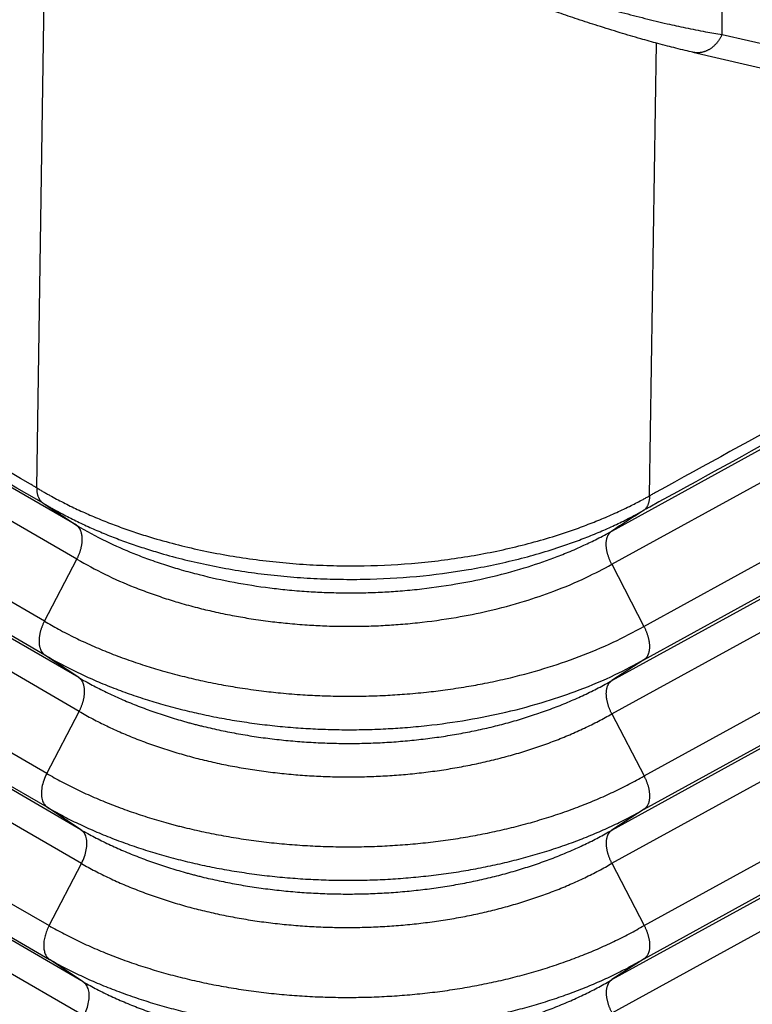
# Model space of a CAD drawing. Units: millimetres. Extents: x -889 to -592, y -624 to -414.
# Drawn here: x -862 to -859, y -600 to -596 of the extents above; entities that cross this region are included whole.
import ezdxf

# ---------------------------------------------------------------- set-up
doc = ezdxf.new("R2010")
doc.units = ezdxf.units.MM

msp = doc.modelspace()

# ---------------------------------------------------------------- linework, layer by layer
at = {"color": 2, "linetype": 'Continuous'}
for p, q in [((-861.9981, -598.1907), (-874.2625, -591.0924)), ((-861.9957, -598.3523), (-874.26, -591.254)), ((-862.1507, -598.6491), (-874.415, -591.5508)), ((-862.1482, -598.8108), (-874.4126, -591.7125)), ((-861.987, -598.9182), (-874.2514, -591.8199)), ((-861.9846, -599.0798), (-874.2489, -591.9815)), ((-862.1396, -599.3766), (-874.4039, -592.2783)), ((-862.1371, -599.5383), (-874.4015, -592.44)), ((-861.9759, -599.6457), (-874.2403, -592.5474)), ((-861.9735, -599.8073), (-874.2378, -592.7091)), ((-874.3928, -593.0058), (-862.1285, -600.1041)), ((-874.3903, -593.1675), (-862.126, -600.2658)), ((-861.9648, -600.3732), (-874.2291, -593.2749)), ((-861.9623, -600.5348), (-874.2267, -593.4366)), ((-858.9103, -595.8451), (-858.9103, -593.9121)), ((-862.1877, -598.0116), (-862.1443, -595.1672)), ((-858.9103, -595.8451), (-855.3223, -596.6659)), ((-859.2573, -598.0498), (-859.2242, -595.8862)), ((-859.0498, -595.93), (-855.4618, -596.7508)), ((-859.438, -598.2184), (-856.7545, -596.7445)), ((-859.4379, -598.3771), (-856.7621, -596.9075)), ((-859.2839, -598.6742), (-856.4468, -597.116)), ((-859.2838, -598.833), (-856.4544, -597.279)), ((-859.4376, -598.9329), (-856.7887, -597.478)), ((-859.4375, -599.0917), (-856.7963, -597.641)), ((-859.2835, -599.3888), (-856.481, -597.8496)), ((-859.2834, -599.5476), (-856.4886, -598.0126)), ((-862.1567, -598.085), (-861.9981, -598.1907)), ((-859.4371, -599.6474), (-856.8229, -598.2116)), ((-862.1507, -598.6491), (-861.9957, -598.3523)), ((-859.4379, -598.3771), (-859.2839, -598.6742)), ((-859.437, -599.8062), (-856.8305, -598.3746)), ((-859.283, -600.1033), (-856.5152, -598.5831)), ((-859.2829, -600.2621), (-856.5228, -598.7461)), ((-861.987, -598.9182), (-862.1482, -598.8108)), ((-859.2838, -598.833), (-859.4376, -598.9329)), ((-859.4367, -600.3619), (-856.8571, -598.9451)), ((-862.1396, -599.3766), (-861.9846, -599.0798)), ((-859.4375, -599.0917), (-859.2835, -599.3888)), ((-859.4366, -600.5207), (-856.8647, -599.1082)), ((-861.9759, -599.6457), (-862.1371, -599.5383)), ((-859.2834, -599.5476), (-859.4371, -599.6474)), ((-862.1285, -600.1041), (-861.9735, -599.8073)), ((-859.437, -599.8062), (-859.283, -600.1033)), ((-861.9648, -600.3732), (-862.126, -600.2658)), ((-859.2829, -600.2621), (-859.4367, -600.3619))]:
    msp.add_line(p, q, dxfattribs=at)
for points, knots in [([(-862.1877, -598.0116), (-862.1927, -598.0087), (-862.2026, -598.0029), (-863.2315, -597.4076), (-865.274, -596.2252), (-868.3271, -594.4583), (-871.3765, -592.6933), (-873.4121, -591.5153), (-874.4373, -590.9218), (-874.4473, -590.9161), (-874.4522, -590.9132)], [0, 0, 0, 0, 0.017223, 0.034436, 3.565982, 7.097527, 10.616818, 14.136108, 14.153323, 14.17055, 14.17055, 14.17055, 14.17055]), ([(-862.1567, -598.085), (-862.1617, -598.0821), (-862.1716, -598.0764), (-863.2003, -597.4809), (-865.243, -596.2987), (-868.296, -594.5317), (-871.3454, -592.7668), (-873.381, -591.5886), (-874.4062, -590.9953), (-874.4161, -590.9896), (-874.4211, -590.9867)], [0, 0, 0, 0, 0.017171, 0.034353, 3.565899, 7.097444, 10.616735, 14.136025, 14.153205, 14.170372, 14.170372, 14.170372, 14.170372]), ([(-859.7172, -595.6437), (-859.6812, -595.6549), (-859.6058, -595.6783), (-859.4964, -595.7101), (-859.3864, -595.7404), (-859.2807, -595.7678), (-859.1792, -595.7921), (-859.0826, -595.8133), (-858.9949, -595.8308), (-858.9365, -595.8407), (-858.9103, -595.8451)], [0, 0, 0, 0, 0.1132098, 0.2367635, 0.3416015, 0.4556092, 0.5642974, 0.6546786, 0.7524973, 0.8323474, 0.8323474, 0.8323474, 0.8323474]), ([(-859.0498, -595.93), (-859.0619, -595.9272), (-859.0893, -595.9208), (-859.1298, -595.9109), (-859.1738, -595.8997), (-859.2296, -595.8849), (-859.3052, -595.8639), (-859.4008, -595.8357), (-859.5013, -595.8045), (-859.5991, -595.7727), (-859.6998, -595.7388), (-859.7682, -595.7146), (-859.8064, -595.7011)], [0, 0, 0, 0, 0.0372877, 0.0843665, 0.1252069, 0.1732397, 0.2578034, 0.3605937, 0.4720155, 0.5734113, 0.6690996, 0.7909175, 0.7909175, 0.7909175, 0.7909175]), ([(-858.9103, -595.8451), (-858.9111, -595.8468), (-858.9126, -595.8502), (-858.9151, -595.8551), (-858.9178, -595.8601), (-858.9207, -595.865), (-858.9238, -595.8698), (-858.927, -595.8745), (-858.9305, -595.8792), (-858.9341, -595.8838), (-858.9378, -595.8882), (-858.9418, -595.8925), (-858.9459, -595.8966), (-858.9502, -595.9006), (-858.9546, -595.9044), (-858.9591, -595.908), (-858.9638, -595.9114), (-858.9686, -595.9145), (-858.9735, -595.9175), (-858.9785, -595.9202), (-858.9835, -595.9226), (-858.9887, -595.9248), (-858.9938, -595.9267), (-858.999, -595.9283), (-859.0043, -595.9297), (-859.0095, -595.9308), (-859.0147, -595.9316), (-859.0199, -595.9321), (-859.025, -595.9324), (-859.0302, -595.9324), (-859.0352, -595.9322), (-859.0401, -595.9317), (-859.045, -595.931), (-859.0482, -595.9303), (-859.0498, -595.93)], [0, 0, 0, 0, 0.0055117, 0.0110849, 0.0167138, 0.0223925, 0.0281147, 0.0338736, 0.0396624, 0.045474, 0.0513013, 0.0571369, 0.0629737, 0.0688046, 0.0746226, 0.0804211, 0.0861938, 0.0919346, 0.0976383, 0.1032998, 0.1089147, 0.1144794, 0.1199908, 0.1254462, 0.1308437, 0.1361822, 0.1414607, 0.146679, 0.1518372, 0.1569359, 0.1619759, 0.1669581, 0.1718839, 0.1767544, 0.1767544, 0.1767544, 0.1767544]), ([(-856.4255, -596.5486), (-856.6623, -596.6787), (-857.1358, -596.9387), (-857.8443, -597.3279), (-858.5511, -597.7161), (-859.0263, -597.9771), (-859.2715, -598.1117), (-859.2817, -598.1173), (-859.2867, -598.1201)], [0, 0, 0, 0, 0.810298, 1.620596, 2.425104, 3.229611, 3.247055, 3.264293, 3.264293, 3.264293, 3.264293]), ([(-856.4715, -596.5198), (-856.6955, -596.6428), (-857.1433, -596.8887), (-857.8262, -597.2638), (-858.5202, -597.645), (-858.9956, -597.9061), (-859.2413, -598.041), (-859.2519, -598.0469), (-859.2573, -598.0498)], [0, 0, 0, 0, 0.766424, 1.532848, 2.337356, 3.141863, 3.159956, 3.178274, 3.178274, 3.178274, 3.178274]), ([(-862.1877, -598.0116), (-862.1877, -598.0136), (-862.1877, -598.0176), (-862.1874, -598.0236), (-862.1868, -598.0294), (-862.1859, -598.0351), (-862.1848, -598.0406), (-862.1834, -598.0459), (-862.1817, -598.0511), (-862.1798, -598.056), (-862.1777, -598.0606), (-862.1753, -598.065), (-862.1727, -598.0691), (-862.1699, -598.0729), (-862.1669, -598.0764), (-862.1637, -598.0796), (-862.1603, -598.0825), (-862.1579, -598.0841), (-862.1567, -598.085)], [0, 0, 0, 0, 0.0060697, 0.01204578, 0.01791754, 0.02367554, 0.02931183, 0.03482023, 0.0401964, 0.04543815, 0.05054538, 0.05552032, 0.06036734, 0.06509299, 0.06970573, 0.07421577, 0.07863461, 0.08297475, 0.08297475, 0.08297475, 0.08297475]), ([(-862.1877, -598.0116), (-862.1851, -598.0131), (-862.1799, -598.0162), (-862.172, -598.0209), (-862.1641, -598.0255), (-862.1537, -598.0315), (-862.1406, -598.0389), (-862.1195, -598.0507), (-862.0928, -598.0651), (-862.0492, -598.0877), (-861.9932, -598.115), (-861.9241, -598.1459), (-861.853, -598.1752), (-861.7799, -598.2027), (-861.705, -598.2284), (-861.5756, -598.2687), (-861.3875, -598.316), (-861.1803, -598.351), (-861.0108, -598.37), (-860.8818, -598.3796), (-860.7522, -598.3845), (-860.5793, -598.3847), (-860.3648, -598.3731), (-860.1121, -598.3404), (-859.8684, -598.2896), (-859.6855, -598.2356), (-859.5597, -598.1901), (-859.486, -598.1608), (-859.4146, -598.1296), (-859.3583, -598.1029), (-859.3164, -598.0816), (-859.2948, -598.0703), (-859.2803, -598.0625), (-859.2726, -598.0583), (-859.2649, -598.0541), (-859.2598, -598.0512), (-859.2573, -598.0498)], [0, 0, 0, 0, 0.009119, 0.018286, 0.027425, 0.036462, 0.05444, 0.072503, 0.108885, 0.145601, 0.220015, 0.295702, 0.37261, 0.450683, 0.529857, 0.610064, 0.857286, 1.111077, 1.239721, 1.369102, 1.498902, 1.628799, 1.887563, 2.142891, 2.392353, 2.633717, 2.714259, 2.793549, 2.871525, 2.948132, 2.980393, 3.012393, 3.02126, 3.030032, 3.038755, 3.047471, 3.047471, 3.047471, 3.047471]), ([(-859.2573, -598.0498), (-859.2573, -598.0518), (-859.2574, -598.0557), (-859.2578, -598.0615), (-859.2584, -598.0672), (-859.2592, -598.0727), (-859.2603, -598.078), (-859.2615, -598.0831), (-859.2631, -598.088), (-859.2648, -598.0927), (-859.2668, -598.0971), (-859.269, -598.1012), (-859.2714, -598.1051), (-859.2741, -598.1087), (-859.2769, -598.112), (-859.28, -598.115), (-859.2832, -598.1177), (-859.2855, -598.1193), (-859.2867, -598.1201)], [0, 0, 0, 0, 0.00594764, 0.01177551, 0.01747314, 0.02303197, 0.02844561, 0.03371021, 0.0388246, 0.0437906, 0.04861306, 0.05329996, 0.0578622, 0.06231348, 0.06666982, 0.07094902, 0.07517, 0.07935201, 0.07935201, 0.07935201, 0.07935201]), ([(-862.1567, -598.085), (-862.1543, -598.0864), (-862.1494, -598.0893), (-862.1421, -598.0936), (-862.1347, -598.098), (-862.1246, -598.1038), (-862.1119, -598.111), (-862.0912, -598.1225), (-862.065, -598.1367), (-862.0223, -598.1588), (-861.9674, -598.1855), (-861.8998, -598.2158), (-861.8301, -598.2445), (-861.7585, -598.2714), (-861.6852, -598.2965), (-861.5584, -598.336), (-861.3742, -598.3823), (-861.1712, -598.4166), (-861.0051, -598.4351), (-860.8788, -598.4445), (-860.7518, -598.4492), (-860.5825, -598.4493), (-860.3724, -598.4378), (-860.1249, -598.4057), (-859.8861, -598.3558), (-859.707, -598.3028), (-859.5838, -598.2581), (-859.5116, -598.2294), (-859.4416, -598.1988), (-859.3865, -598.1726), (-859.3455, -598.1518), (-859.3243, -598.1406), (-859.3099, -598.1329), (-859.3022, -598.1286), (-859.2944, -598.1244), (-859.2893, -598.1215), (-859.2867, -598.1201)], [0, 0, 0, 0, 0.008513, 0.016998, 0.02554, 0.034219, 0.051829, 0.069522, 0.105158, 0.141122, 0.214011, 0.288146, 0.363478, 0.439948, 0.517497, 0.596059, 0.838208, 1.086794, 1.212801, 1.339532, 1.466674, 1.593914, 1.847389, 2.097508, 2.341892, 2.578356, 2.657265, 2.734951, 2.811351, 2.886411, 2.918021, 2.949374, 2.958161, 2.966999, 2.975857, 2.984704, 2.984704, 2.984704, 2.984704]), ([(-861.9957, -598.3523), (-861.9947, -598.3505), (-861.9928, -598.3467), (-861.9901, -598.341), (-861.9875, -598.3351), (-861.985, -598.3291), (-861.9826, -598.3231), (-861.9805, -598.3169), (-861.9785, -598.3107), (-861.9767, -598.3045), (-861.975, -598.2982), (-861.9736, -598.2919), (-861.9724, -598.2857), (-861.9714, -598.2794), (-861.9707, -598.2733), (-861.9702, -598.2672), (-861.9699, -598.2612), (-861.9699, -598.2554), (-861.9701, -598.2496), (-861.9705, -598.2441), (-861.9712, -598.2387), (-861.9721, -598.2336), (-861.9733, -598.2286), (-861.9746, -598.2239), (-861.9762, -598.2194), (-861.978, -598.2151), (-861.98, -598.2111), (-861.9821, -598.2074), (-861.9844, -598.2039), (-861.9869, -598.2007), (-861.9895, -598.1978), (-861.9923, -598.1952), (-861.9951, -598.1928), (-861.9971, -598.1913), (-861.9981, -598.1907)], [0, 0, 0, 0, 0.0062801, 0.012635, 0.0190523, 0.0255186, 0.0320198, 0.0385407, 0.0450659, 0.0515794, 0.0580649, 0.0645061, 0.0708869, 0.0771915, 0.0834047, 0.0895124, 0.0955012, 0.1013594, 0.1070766, 0.1126443, 0.1180555, 0.1233057, 0.1283921, 0.1333142, 0.1380735, 0.1426738, 0.1471204, 0.151421, 0.1555842, 0.1596205, 0.1635409, 0.1673573, 0.1710818, 0.1747263, 0.1747263, 0.1747263, 0.1747263]), ([(-861.9981, -598.1907), (-861.951, -598.217), (-861.862, -598.2668), (-861.7451, -598.3174), (-861.6498, -598.3539), (-861.5739, -598.3799), (-861.4933, -598.4045), (-861.3845, -598.4339), (-861.2434, -598.4647), (-861.1025, -598.4867), (-860.9866, -598.4997), (-860.9001, -598.5068), (-860.81, -598.5116), (-860.7234, -598.5138), (-860.6335, -598.5135), (-860.5472, -598.5107), (-860.4579, -598.5052), (-860.3375, -598.4944), (-860.1933, -598.4746), (-860.022, -598.4404), (-859.8656, -598.3989), (-859.7383, -598.3558), (-859.6438, -598.3186), (-859.5746, -598.2883), (-859.505, -598.2549), (-859.4612, -598.231), (-859.438, -598.2184)], [0, 0, 0, 0, 0.16178, 0.306072, 0.381298, 0.46812, 0.546565, 0.634221, 0.806108, 0.979377, 1.061887, 1.155973, 1.239582, 1.332716, 1.415883, 1.509125, 1.591612, 1.684464, 1.871602, 2.027926, 2.208167, 2.356598, 2.430864, 2.512962, 2.583107, 2.662439, 2.662439, 2.662439, 2.662439]), ([(-859.4379, -598.3771), (-859.4389, -598.3753), (-859.4408, -598.3715), (-859.4435, -598.3658), (-859.4461, -598.3599), (-859.4486, -598.354), (-859.4509, -598.348), (-859.4531, -598.3418), (-859.4551, -598.3357), (-859.457, -598.3295), (-859.4586, -598.3232), (-859.4601, -598.317), (-859.4614, -598.3108), (-859.4624, -598.3047), (-859.4632, -598.2986), (-859.4638, -598.2926), (-859.4642, -598.2867), (-859.4643, -598.281), (-859.4642, -598.2754), (-859.4638, -598.2699), (-859.4633, -598.2647), (-859.4625, -598.2596), (-859.4614, -598.2548), (-859.4602, -598.2502), (-859.4587, -598.2458), (-859.4571, -598.2417), (-859.4552, -598.2379), (-859.4532, -598.2343), (-859.451, -598.2309), (-859.4487, -598.2279), (-859.4462, -598.2251), (-859.4436, -598.2226), (-859.4409, -598.2203), (-859.439, -598.219), (-859.438, -598.2184)], [0, 0, 0, 0, 0.0062757, 0.0126236, 0.0190308, 0.0254834, 0.0319666, 0.0384649, 0.0449622, 0.0514419, 0.0578872, 0.0642813, 0.0706074, 0.0768493, 0.0829913, 0.0890188, 0.0949182, 0.1006774, 0.1062857, 0.1117344, 0.1170168, 0.1221281, 0.1270658, 0.1318299, 0.1364224, 0.1408477, 0.1451122, 0.1492244, 0.1531945, 0.1570341, 0.1607559, 0.1643734, 0.1679003, 0.1713501, 0.1713501, 0.1713501, 0.1713501]), ([(-861.9957, -598.3523), (-861.9513, -598.3771), (-861.8622, -598.4269), (-861.7562, -598.4729), (-861.6835, -598.5012), (-861.6457, -598.5152), (-861.6073, -598.5286), (-861.5567, -598.5453), (-861.4907, -598.5654), (-861.4115, -598.5866), (-861.3277, -598.6064), (-861.2455, -598.6231), (-861.1584, -598.638), (-861.0738, -598.65), (-860.9843, -598.6599), (-860.8981, -598.6669), (-860.8078, -598.6717), (-860.7214, -598.6737), (-860.6315, -598.6733), (-860.5455, -598.6704), (-860.4561, -598.6649), (-860.336, -598.654), (-860.1919, -598.634), (-860.021, -598.5997), (-859.8647, -598.5581), (-859.7081, -598.5047), (-859.5681, -598.4467), (-859.4783, -598.3987), (-859.4379, -598.3771)], [0, 0, 0, 0, 0.152501, 0.30603, 0.346052, 0.386437, 0.427074, 0.468036, 0.546236, 0.63407, 0.713944, 0.804632, 0.885411, 0.979064, 1.060902, 1.155525, 1.238601, 1.332113, 1.414706, 1.508346, 1.590151, 1.683491, 1.869882, 2.026511, 2.206007, 2.354684, 2.522541, 2.659941, 2.659941, 2.659941, 2.659941]), ([(-862.1507, -598.6491), (-862.1517, -598.651), (-862.1536, -598.6547), (-862.1563, -598.6604), (-862.1589, -598.6663), (-862.1614, -598.6723), (-862.1637, -598.6783), (-862.1659, -598.6845), (-862.1679, -598.6907), (-862.1697, -598.6969), (-862.1713, -598.7032), (-862.1728, -598.7095), (-862.174, -598.7158), (-862.1749, -598.722), (-862.1757, -598.7281), (-862.1762, -598.7342), (-862.1765, -598.7402), (-862.1765, -598.7461), (-862.1763, -598.7518), (-862.1759, -598.7573), (-862.1752, -598.7627), (-862.1743, -598.7679), (-862.1731, -598.7728), (-862.1718, -598.7776), (-862.1702, -598.782), (-862.1684, -598.7863), (-862.1664, -598.7903), (-862.1643, -598.794), (-862.1619, -598.7975), (-862.1595, -598.8007), (-862.1568, -598.8036), (-862.1541, -598.8063), (-862.1512, -598.8087), (-862.1492, -598.8101), (-862.1482, -598.8108)], [0, 0, 0, 0, 0.0062804, 0.0126355, 0.0190531, 0.0255197, 0.0320211, 0.0385423, 0.0450678, 0.0515816, 0.0580673, 0.0645088, 0.0708899, 0.0771947, 0.0834082, 0.0895161, 0.0955051, 0.1013635, 0.1070809, 0.1126488, 0.1180602, 0.1233105, 0.128397, 0.1333192, 0.1380787, 0.142679, 0.1471257, 0.1514263, 0.1555896, 0.159626, 0.1635465, 0.167363, 0.1710876, 0.1747322, 0.1747322, 0.1747322, 0.1747322]), ([(-862.1507, -598.6491), (-862.1284, -598.6619), (-862.0799, -598.6898), (-862.0175, -598.7216), (-861.9641, -598.747), (-861.9239, -598.7652), (-861.883, -598.7827), (-861.8418, -598.7996), (-861.8004, -598.8156), (-861.7579, -598.8312), (-861.7149, -598.8462), (-861.6582, -598.8649), (-861.5841, -598.8874), (-861.4953, -598.9111), (-861.4013, -598.9332), (-861.3093, -598.9517), (-861.2115, -598.9684), (-861.1168, -598.9817), (-861.0163, -598.9928), (-860.9197, -599.0006), (-860.8184, -599.0058), (-860.7217, -599.008), (-860.6208, -599.0074), (-860.5246, -599.0041), (-860.4243, -598.9978), (-860.3291, -598.9891), (-860.2302, -598.9771), (-860.137, -598.9629), (-860.0406, -598.9453), (-859.9169, -598.9188), (-859.7656, -598.8786), (-859.5937, -598.8203), (-859.4331, -598.7539), (-859.3325, -598.7002), (-859.2839, -598.6742)], [0, 0, 0, 0, 0.077053, 0.167808, 0.210004, 0.254683, 0.300162, 0.343307, 0.388179, 0.433479, 0.479037, 0.524984, 0.612605, 0.71116, 0.800595, 0.902396, 0.992725, 1.097951, 1.189454, 1.295761, 1.388671, 1.493693, 1.586071, 1.691209, 1.782643, 1.887485, 1.977965, 2.081411, 2.170337, 2.271878, 2.460842, 2.639521, 2.816146, 2.981429, 2.981429, 2.981429, 2.981429]), ([(-859.2839, -598.6742), (-859.2829, -598.6761), (-859.281, -598.6799), (-859.2783, -598.6856), (-859.2757, -598.6914), (-859.2732, -598.6974), (-859.2709, -598.7034), (-859.2687, -598.7095), (-859.2667, -598.7157), (-859.2648, -598.7219), (-859.2632, -598.7281), (-859.2617, -598.7344), (-859.2604, -598.7406), (-859.2594, -598.7467), (-859.2586, -598.7528), (-859.258, -598.7588), (-859.2576, -598.7647), (-859.2575, -598.7704), (-859.2576, -598.776), (-859.258, -598.7815), (-859.2585, -598.7867), (-859.2593, -598.7918), (-859.2604, -598.7966), (-859.2616, -598.8012), (-859.2631, -598.8056), (-859.2647, -598.8097), (-859.2666, -598.8135), (-859.2686, -598.8171), (-859.2708, -598.8205), (-859.2731, -598.8235), (-859.2756, -598.8263), (-859.2782, -598.8288), (-859.2809, -598.8311), (-859.2828, -598.8324), (-859.2838, -598.833)], [0, 0, 0, 0, 0.006276, 0.0126241, 0.0190316, 0.0254844, 0.0319679, 0.0384665, 0.044964, 0.051444, 0.0578896, 0.064284, 0.0706103, 0.0768525, 0.0829948, 0.0890225, 0.0949221, 0.1006814, 0.1062899, 0.1117388, 0.1170213, 0.1221327, 0.1270706, 0.1318348, 0.1364274, 0.1408527, 0.1451173, 0.1492295, 0.1531997, 0.1570393, 0.1607612, 0.1643788, 0.1679058, 0.1713557, 0.1713557, 0.1713557, 0.1713557]), ([(-862.1482, -598.8108), (-862.1364, -598.8177), (-862.1125, -598.8315), (-862.0759, -598.8515), (-862.0385, -598.8711), (-862, -598.8902), (-861.961, -598.9087), (-861.9216, -598.9264), (-861.8813, -598.9437), (-861.8401, -598.9605), (-861.7978, -598.9768), (-861.7555, -598.9923), (-861.7124, -599.0073), (-861.6557, -599.0259), (-861.5815, -599.0482), (-861.4928, -599.0719), (-861.3987, -599.0938), (-861.3199, -599.1097), (-861.2544, -599.1212), (-861.2064, -599.1289), (-861.1584, -599.1359), (-861.1099, -599.1422), (-861.0609, -599.1479), (-861.0112, -599.1529), (-860.9617, -599.1572), (-860.898, -599.1617), (-860.8162, -599.1658), (-860.7196, -599.168), (-860.6188, -599.1673), (-860.5227, -599.1639), (-860.4224, -599.1575), (-860.2918, -599.1454), (-860.1303, -599.1229), (-859.9394, -599.0846), (-859.7609, -599.0367), (-859.5862, -598.9767), (-859.4295, -598.9113), (-859.3292, -598.8574), (-859.2838, -598.833)], [0, 0, 0, 0, 0.041158, 0.082864, 0.125069, 0.167803, 0.211686, 0.254665, 0.297432, 0.343272, 0.388125, 0.433422, 0.478369, 0.524901, 0.612331, 0.711008, 0.800129, 0.902155, 0.952285, 0.999466, 1.048201, 1.097603, 1.146214, 1.196298, 1.247369, 1.295284, 1.387808, 1.493061, 1.585001, 1.690401, 1.781334, 1.886481, 2.083761, 2.270389, 2.470308, 2.637533, 2.824351, 2.978912, 2.978912, 2.978912, 2.978912]), ([(-861.9846, -599.0798), (-861.9836, -599.078), (-861.9817, -599.0742), (-861.979, -599.0685), (-861.9763, -599.0626), (-861.9739, -599.0567), (-861.9715, -599.0506), (-861.9694, -599.0444), (-861.9674, -599.0382), (-861.9655, -599.032), (-861.9639, -599.0257), (-861.9625, -599.0194), (-861.9613, -599.0132), (-861.9603, -599.0069), (-861.9596, -599.0008), (-861.9591, -598.9947), (-861.9588, -598.9887), (-861.9587, -598.9829), (-861.959, -598.9772), (-861.9594, -598.9716), (-861.9601, -598.9662), (-861.961, -598.9611), (-861.9621, -598.9561), (-861.9635, -598.9514), (-861.9651, -598.9469), (-861.9669, -598.9426), (-861.9688, -598.9386), (-861.971, -598.9349), (-861.9733, -598.9314), (-861.9758, -598.9283), (-861.9784, -598.9253), (-861.9812, -598.9227), (-861.984, -598.9203), (-861.986, -598.9189), (-861.987, -598.9182)], [0, 0, 0, 0, 0.0062804, 0.0126355, 0.0190531, 0.0255197, 0.0320211, 0.0385423, 0.0450678, 0.0515816, 0.0580673, 0.0645088, 0.0708899, 0.0771947, 0.0834082, 0.0895161, 0.0955051, 0.1013635, 0.1070809, 0.1126488, 0.1180602, 0.1233105, 0.128397, 0.1333192, 0.1380787, 0.142679, 0.1471257, 0.1514263, 0.1555896, 0.159626, 0.1635465, 0.167363, 0.1710876, 0.1747322, 0.1747322, 0.1747322, 0.1747322]), ([(-861.987, -598.9182), (-861.9764, -598.9243), (-861.9551, -598.9366), (-861.9224, -598.9543), (-861.8891, -598.9716), (-861.8549, -598.9885), (-861.8201, -599.0049), (-861.7846, -599.0207), (-861.7484, -599.0361), (-861.7117, -599.051), (-861.6743, -599.0653), (-861.6364, -599.0791), (-861.598, -599.0923), (-861.5592, -599.105), (-861.5199, -599.117), (-861.4868, -599.1266), (-861.4602, -599.134), (-861.4401, -599.1393), (-861.4199, -599.1446), (-861.3928, -599.1514), (-861.3586, -599.1595), (-861.3172, -599.1687), (-861.2754, -599.1773), (-861.2332, -599.1853), (-861.1907, -599.1928), (-861.1478, -599.1996), (-861.1047, -599.2058), (-861.0613, -599.2113), (-861.0177, -599.2163), (-860.974, -599.2206), (-860.9301, -599.2243), (-860.8862, -599.2273), (-860.8422, -599.2298), (-860.7982, -599.2316), (-860.7543, -599.2327), (-860.7104, -599.2332), (-860.6664, -599.2331), (-860.6225, -599.2324), (-860.5786, -599.2311), (-860.5348, -599.2291), (-860.4911, -599.2265), (-860.4475, -599.2232), (-860.4041, -599.2194), (-860.3609, -599.2149), (-860.3179, -599.2098), (-860.2751, -599.2041), (-860.2325, -599.1978), (-860.1902, -599.1909), (-860.1482, -599.1834), (-860.1066, -599.1752), (-860.0653, -599.1665), (-860.0244, -599.1572), (-859.9838, -599.1474), (-859.9437, -599.1369), (-859.9039, -599.1258), (-859.8646, -599.1142), (-859.8257, -599.102), (-859.7874, -599.0892), (-859.7495, -599.0758), (-859.7122, -599.062), (-859.6755, -599.0476), (-859.6395, -599.0327), (-859.6041, -599.0172), (-859.5694, -599.0013), (-859.5354, -598.985), (-859.5021, -598.9681), (-859.4695, -598.9509), (-859.4482, -598.9389), (-859.4376, -598.9329)], [0, 0, 0, 0, 0.03669, 0.073855, 0.111482, 0.149553, 0.188051, 0.226957, 0.26625, 0.305907, 0.345908, 0.386226, 0.426839, 0.46772, 0.508846, 0.55019, 0.570936, 0.591728, 0.612566, 0.633486, 0.675579, 0.71798, 0.760675, 0.803634, 0.846832, 0.890239, 0.933828, 0.977569, 1.021433, 1.065389, 1.109407, 1.153458, 1.197511, 1.241539, 1.28551, 1.329417, 1.373337, 1.417268, 1.461187, 1.505064, 1.548868, 1.592571, 1.636143, 1.67956, 1.722858, 1.766044, 1.809089, 1.851967, 1.894649, 1.937108, 1.979317, 2.02125, 2.062943, 2.10444, 2.145714, 2.18674, 2.227493, 2.267948, 2.30808, 2.347867, 2.387284, 2.426312, 2.464929, 2.503118, 2.540857, 2.578149, 2.615035, 2.651509, 2.651509, 2.651509, 2.651509]), ([(-859.4375, -599.0917), (-859.4384, -599.0898), (-859.4403, -599.0861), (-859.4431, -599.0803), (-859.4457, -599.0745), (-859.4481, -599.0685), (-859.4505, -599.0625), (-859.4527, -599.0564), (-859.4547, -599.0502), (-859.4565, -599.044), (-859.4582, -599.0378), (-859.4597, -599.0315), (-859.4609, -599.0254), (-859.462, -599.0192), (-859.4628, -599.0131), (-859.4634, -599.0071), (-859.4637, -599.0012), (-859.4639, -598.9955), (-859.4637, -598.9899), (-859.4634, -598.9844), (-859.4628, -598.9792), (-859.462, -598.9741), (-859.461, -598.9693), (-859.4597, -598.9647), (-859.4583, -598.9603), (-859.4566, -598.9562), (-859.4548, -598.9524), (-859.4528, -598.9488), (-859.4506, -598.9455), (-859.4483, -598.9424), (-859.4458, -598.9396), (-859.4432, -598.9371), (-859.4404, -598.9348), (-859.4385, -598.9335), (-859.4376, -598.9329)], [0, 0, 0, 0, 0.006276, 0.0126241, 0.0190316, 0.0254844, 0.0319679, 0.0384665, 0.044964, 0.051444, 0.0578896, 0.064284, 0.0706103, 0.0768525, 0.0829948, 0.0890225, 0.0949221, 0.1006814, 0.1062899, 0.1117388, 0.1170213, 0.1221327, 0.1270706, 0.1318348, 0.1364274, 0.1408527, 0.1451173, 0.1492295, 0.1531997, 0.1570393, 0.1607612, 0.1643788, 0.1679058, 0.1713557, 0.1713557, 0.1713557, 0.1713557]), ([(-861.9846, -599.0798), (-861.974, -599.0859), (-861.9526, -599.0982), (-861.9199, -599.1159), (-861.8865, -599.1331), (-861.8523, -599.1499), (-861.8175, -599.1663), (-861.7819, -599.1821), (-861.7458, -599.1974), (-861.709, -599.2122), (-861.6716, -599.2265), (-861.6337, -599.2402), (-861.5953, -599.2534), (-861.5433, -599.2702), (-861.4773, -599.2898), (-861.3966, -599.311), (-861.3142, -599.3298), (-861.2444, -599.3435), (-861.1879, -599.3533), (-861.145, -599.3601), (-861.1018, -599.3662), (-861.0585, -599.3717), (-861.0149, -599.3766), (-860.9712, -599.3809), (-860.9273, -599.3845), (-860.8834, -599.3875), (-860.8394, -599.3899), (-860.7954, -599.3916), (-860.7515, -599.3927), (-860.7076, -599.3932), (-860.6637, -599.393), (-860.6198, -599.3922), (-860.576, -599.3908), (-860.5322, -599.3888), (-860.4886, -599.3861), (-860.4451, -599.3829), (-860.4017, -599.379), (-860.3586, -599.3744), (-860.3157, -599.3693), (-860.2729, -599.3636), (-860.2305, -599.3572), (-860.1882, -599.3502), (-860.1463, -599.3427), (-860.1047, -599.3345), (-860.0635, -599.3257), (-860.0227, -599.3164), (-859.9823, -599.3065), (-859.9422, -599.296), (-859.9026, -599.2849), (-859.8633, -599.2732), (-859.8245, -599.261), (-859.7862, -599.2482), (-859.7485, -599.2348), (-859.7113, -599.2209), (-859.6747, -599.2065), (-859.6388, -599.1915), (-859.6034, -599.1761), (-859.5688, -599.1602), (-859.5349, -599.1438), (-859.5017, -599.1269), (-859.4693, -599.1096), (-859.448, -599.0976), (-859.4375, -599.0917)], [0, 0, 0, 0, 0.036693, 0.073861, 0.111489, 0.149561, 0.188059, 0.226964, 0.266255, 0.30591, 0.345906, 0.386219, 0.426825, 0.467699, 0.550141, 0.633427, 0.717929, 0.803586, 0.846785, 0.890192, 0.93378, 0.977518, 1.021377, 1.065327, 1.109338, 1.15338, 1.197423, 1.241439, 1.285389, 1.329274, 1.373146, 1.417028, 1.460897, 1.504722, 1.548472, 1.59212, 1.635635, 1.678993, 1.722219, 1.765331, 1.808303, 1.851105, 1.89371, 1.936091, 1.978221, 2.020075, 2.061692, 2.103112, 2.144309, 2.185257, 2.225932, 2.266307, 2.30636, 2.346066, 2.385403, 2.42435, 2.462886, 2.500994, 2.538647, 2.575852, 2.612641, 2.649017, 2.649017, 2.649017, 2.649017]), ([(-862.1396, -599.3766), (-862.1447, -599.3875), (-862.1547, -599.4086), (-862.1634, -599.4414), (-862.1665, -599.4724), (-862.1632, -599.4999), (-862.1542, -599.5234), (-862.1426, -599.5335), (-862.1371, -599.5383)], [0, 0, 0, 0, 0.0359355, 0.070064, 0.1012526, 0.1288181, 0.1528081, 0.1743141, 0.1743141, 0.1743141, 0.1743141]), ([(-862.1396, -599.3766), (-862.1277, -599.3834), (-862.1037, -599.3972), (-862.0671, -599.417), (-862.0296, -599.4363), (-861.9913, -599.4552), (-861.9521, -599.4735), (-861.9123, -599.4912), (-861.8717, -599.5084), (-861.8305, -599.5249), (-861.7886, -599.5409), (-861.7461, -599.5563), (-861.703, -599.571), (-861.6594, -599.5852), (-861.6153, -599.5986), (-861.5782, -599.6093), (-861.5483, -599.6175), (-861.5258, -599.6235), (-861.5032, -599.6293), (-861.4728, -599.6369), (-861.4344, -599.6459), (-861.388, -599.6562), (-861.3412, -599.6657), (-861.2938, -599.6746), (-861.2461, -599.6829), (-861.1981, -599.6904), (-861.1497, -599.6973), (-861.1011, -599.7035), (-861.0523, -599.709), (-861.0033, -599.7137), (-860.9541, -599.7178), (-860.9049, -599.7211), (-860.8556, -599.7238), (-860.8063, -599.7257), (-860.7571, -599.7269), (-860.7079, -599.7274), (-860.6587, -599.7272), (-860.6095, -599.7264), (-860.5603, -599.7248), (-860.5112, -599.7225), (-860.4622, -599.7195), (-860.4134, -599.7158), (-860.3648, -599.7114), (-860.3165, -599.7063), (-860.2683, -599.7005), (-860.2204, -599.6941), (-860.1727, -599.6869), (-860.1254, -599.6791), (-860.0784, -599.6706), (-860.0317, -599.6614), (-859.9855, -599.6516), (-859.9397, -599.6411), (-859.8944, -599.63), (-859.8495, -599.6182), (-859.805, -599.6057), (-859.761, -599.5926), (-859.7175, -599.5789), (-859.6745, -599.5645), (-859.6322, -599.5495), (-859.5905, -599.5339), (-859.5495, -599.5177), (-859.5092, -599.5009), (-859.4696, -599.4836), (-859.4308, -599.4657), (-859.3927, -599.4473), (-859.3555, -599.4284), (-859.3191, -599.409), (-859.2953, -599.3955), (-859.2835, -599.3888)], [0, 0, 0, 0, 0.041153, 0.082837, 0.125037, 0.167735, 0.21091, 0.254541, 0.298604, 0.343075, 0.387929, 0.433137, 0.478674, 0.52451, 0.570618, 0.616969, 0.640227, 0.663536, 0.686898, 0.710348, 0.75753, 0.805062, 0.852918, 0.901069, 0.949485, 0.998134, 1.046985, 1.096004, 1.145158, 1.194414, 1.243737, 1.293095, 1.342455, 1.391784, 1.441049, 1.490235, 1.539435, 1.588649, 1.637846, 1.686993, 1.736057, 1.785006, 1.833807, 1.882431, 1.93092, 1.979282, 2.027485, 2.075498, 2.12329, 2.17083, 2.218088, 2.265036, 2.311714, 2.358169, 2.404373, 2.450299, 2.495916, 2.541199, 2.586118, 2.630649, 2.674765, 2.718444, 2.761661, 2.804397, 2.846631, 2.88836, 2.929633, 2.970446, 2.970446, 2.970446, 2.970446]), ([(-859.2835, -599.3888), (-859.2825, -599.3906), (-859.2806, -599.3944), (-859.2779, -599.4001), (-859.2753, -599.406), (-859.2728, -599.4119), (-859.2704, -599.418), (-859.2683, -599.4241), (-859.2662, -599.4302), (-859.2644, -599.4364), (-859.2627, -599.4427), (-859.2613, -599.4489), (-859.26, -599.4551), (-859.259, -599.4612), (-859.2581, -599.4673), (-859.2576, -599.4733), (-859.2572, -599.4792), (-859.2571, -599.485), (-859.2572, -599.4906), (-859.2575, -599.496), (-859.2581, -599.5013), (-859.2589, -599.5063), (-859.2599, -599.5111), (-859.2612, -599.5157), (-859.2626, -599.5201), (-859.2643, -599.5242), (-859.2661, -599.5281), (-859.2682, -599.5317), (-859.2703, -599.535), (-859.2727, -599.538), (-859.2752, -599.5408), (-859.2778, -599.5433), (-859.2805, -599.5456), (-859.2824, -599.5469), (-859.2834, -599.5476)], [0, 0, 0, 0, 0.006276, 0.0126241, 0.0190316, 0.0254844, 0.0319679, 0.0384665, 0.044964, 0.051444, 0.0578896, 0.064284, 0.0706103, 0.0768525, 0.0829948, 0.0890225, 0.0949221, 0.1006814, 0.1062899, 0.1117388, 0.1170213, 0.1221327, 0.1270706, 0.1318348, 0.1364274, 0.1408527, 0.1451173, 0.1492295, 0.1531997, 0.1570393, 0.1607612, 0.1643788, 0.1679058, 0.1713557, 0.1713557, 0.1713557, 0.1713557]), ([(-862.1371, -599.5383), (-862.1252, -599.5451), (-862.1012, -599.5588), (-862.0645, -599.5785), (-862.027, -599.5979), (-861.9887, -599.6166), (-861.9495, -599.6349), (-861.9097, -599.6526), (-861.8691, -599.6697), (-861.8278, -599.6862), (-861.7859, -599.7021), (-861.7433, -599.7174), (-861.7003, -599.7321), (-861.6419, -599.7509), (-861.5679, -599.7728), (-861.4927, -599.7923), (-861.4317, -599.8067), (-861.3852, -599.8169), (-861.3383, -599.8264), (-861.291, -599.8353), (-861.2433, -599.8434), (-861.1952, -599.851), (-861.1469, -599.8578), (-861.0982, -599.8639), (-861.0494, -599.8693), (-861.0004, -599.874), (-860.9512, -599.878), (-860.902, -599.8813), (-860.8527, -599.8839), (-860.8034, -599.8857), (-860.7542, -599.8869), (-860.705, -599.8874), (-860.6559, -599.8871), (-860.6067, -599.8862), (-860.5576, -599.8845), (-860.5086, -599.8822), (-860.4597, -599.8791), (-860.4109, -599.8754), (-860.3624, -599.8709), (-860.3141, -599.8658), (-860.266, -599.86), (-860.2182, -599.8535), (-860.1706, -599.8463), (-860.1233, -599.8384), (-860.0764, -599.8299), (-860.0299, -599.8207), (-859.9837, -599.8108), (-859.938, -599.8003), (-859.8928, -599.7891), (-859.848, -599.7773), (-859.8036, -599.7648), (-859.7596, -599.7516), (-859.7163, -599.7378), (-859.6734, -599.7234), (-859.6312, -599.7084), (-859.5896, -599.6928), (-859.5486, -599.6766), (-859.5084, -599.6598), (-859.4689, -599.6424), (-859.4302, -599.6245), (-859.3923, -599.6061), (-859.3552, -599.5872), (-859.3189, -599.5677), (-859.2952, -599.5543), (-859.2834, -599.5476)], [0, 0, 0, 0, 0.041157, 0.082844, 0.125047, 0.167746, 0.210922, 0.254553, 0.298615, 0.343084, 0.387934, 0.433138, 0.478669, 0.524498, 0.61693, 0.710302, 0.757493, 0.805032, 0.852896, 0.901052, 0.949473, 0.998125, 1.046978, 1.095997, 1.145151, 1.194404, 1.243723, 1.293076, 1.342428, 1.391748, 1.440994, 1.490161, 1.539313, 1.588477, 1.637623, 1.686718, 1.735727, 1.78462, 1.833363, 1.881927, 1.930342, 1.978628, 2.026754, 2.074689, 2.122401, 2.169861, 2.217038, 2.263904, 2.310504, 2.356881, 2.403006, 2.448852, 2.494389, 2.53959, 2.584428, 2.628877, 2.672911, 2.716507, 2.759642, 2.802295, 2.84444, 2.88608, 2.927252, 2.967964, 2.967964, 2.967964, 2.967964]), ([(-861.9735, -599.8073), (-861.9683, -599.7965), (-861.9583, -599.7753), (-861.9497, -599.7425), (-861.9466, -599.7115), (-861.9499, -599.684), (-861.9589, -599.6606), (-861.9705, -599.6504), (-861.9759, -599.6457)], [0, 0, 0, 0, 0.0359355, 0.070064, 0.1012526, 0.1288181, 0.1528081, 0.1743141, 0.1743141, 0.1743141, 0.1743141]), ([(-861.9759, -599.6457), (-861.9653, -599.6517), (-861.9439, -599.6638), (-861.9111, -599.6813), (-861.8776, -599.6984), (-861.8434, -599.715), (-861.8084, -599.7312), (-861.7729, -599.7468), (-861.7366, -599.7619), (-861.6998, -599.7765), (-861.6624, -599.7906), (-861.6245, -599.8042), (-861.5861, -599.8171), (-861.5472, -599.8295), (-861.5079, -599.8414), (-861.4748, -599.8507), (-861.4482, -599.8579), (-861.4281, -599.8632), (-861.408, -599.8683), (-861.3809, -599.8749), (-861.3467, -599.8828), (-861.3054, -599.8918), (-861.2636, -599.9001), (-861.2215, -599.9079), (-861.179, -599.9151), (-861.1363, -599.9217), (-861.0932, -599.9276), (-861.0499, -599.9329), (-861.0065, -599.9377), (-860.9629, -599.9417), (-860.9191, -599.9452), (-860.8754, -599.948), (-860.8315, -599.9502), (-860.7877, -599.9517), (-860.7439, -599.9527), (-860.7002, -599.953), (-860.6564, -599.9527), (-860.6127, -599.9517), (-860.569, -599.9501), (-860.5254, -599.9479), (-860.4819, -599.9451), (-860.4386, -599.9417), (-860.3954, -599.9376), (-860.3525, -599.933), (-860.3097, -599.9277), (-860.2672, -599.9218), (-860.2249, -599.9153), (-860.1829, -599.9082), (-860.1412, -599.9005), (-860.0998, -599.8922), (-860.0588, -599.8833), (-860.0182, -599.8738), (-859.978, -599.8638), (-859.9382, -599.8531), (-859.8987, -599.8419), (-859.8597, -599.8301), (-859.8212, -599.8178), (-859.7832, -599.8048), (-859.7457, -599.7914), (-859.7088, -599.7774), (-859.6724, -599.7628), (-859.6368, -599.7478), (-859.6017, -599.7323), (-859.5674, -599.7163), (-859.5338, -599.6998), (-859.5009, -599.6828), (-859.4686, -599.6655), (-859.4476, -599.6534), (-859.4371, -599.6474)], [0, 0, 0, 0, 0.036683, 0.073837, 0.111448, 0.149499, 0.187973, 0.226849, 0.266108, 0.305726, 0.345682, 0.38595, 0.426507, 0.467327, 0.508386, 0.549657, 0.570365, 0.591117, 0.611914, 0.632792, 0.674794, 0.717098, 0.75969, 0.80254, 0.845622, 0.888908, 0.932369, 0.975975, 1.019698, 1.063507, 1.107372, 1.151263, 1.195152, 1.239009, 1.282804, 1.326529, 1.370261, 1.413998, 1.457718, 1.501389, 1.544982, 1.588469, 1.63182, 1.675011, 1.718078, 1.761027, 1.803832, 1.846464, 1.888895, 1.931099, 1.973049, 2.01472, 2.056147, 2.097373, 2.138373, 2.179121, 2.219592, 2.259763, 2.299608, 2.339105, 2.378231, 2.416965, 2.455288, 2.49318, 2.530623, 2.567617, 2.604207, 2.640382, 2.640382, 2.640382, 2.640382]), ([(-859.437, -599.8062), (-859.438, -599.8043), (-859.4399, -599.8006), (-859.4426, -599.7948), (-859.4452, -599.789), (-859.4477, -599.783), (-859.4501, -599.777), (-859.4522, -599.7709), (-859.4543, -599.7647), (-859.4561, -599.7585), (-859.4578, -599.7523), (-859.4592, -599.7461), (-859.4605, -599.7399), (-859.4615, -599.7337), (-859.4623, -599.7276), (-859.4629, -599.7216), (-859.4633, -599.7158), (-859.4634, -599.71), (-859.4633, -599.7044), (-859.463, -599.699), (-859.4624, -599.6937), (-859.4616, -599.6887), (-859.4606, -599.6838), (-859.4593, -599.6792), (-859.4579, -599.6749), (-859.4562, -599.6708), (-859.4544, -599.6669), (-859.4523, -599.6633), (-859.4502, -599.66), (-859.4478, -599.6569), (-859.4453, -599.6541), (-859.4427, -599.6516), (-859.44, -599.6494), (-859.4381, -599.6481), (-859.4371, -599.6474)], [0, 0, 0, 0, 0.006276, 0.0126241, 0.0190316, 0.0254844, 0.0319679, 0.0384665, 0.044964, 0.051444, 0.0578896, 0.064284, 0.0706103, 0.0768525, 0.0829948, 0.0890225, 0.0949221, 0.1006814, 0.1062899, 0.1117388, 0.1170213, 0.1221327, 0.1270706, 0.1318348, 0.1364274, 0.1408527, 0.1451173, 0.1492295, 0.1531997, 0.1570393, 0.1607612, 0.1643788, 0.1679058, 0.1713557, 0.1713557, 0.1713557, 0.1713557]), ([(-861.9735, -599.8073), (-861.9628, -599.8134), (-861.9414, -599.8255), (-861.9086, -599.8429), (-861.875, -599.8599), (-861.8408, -599.8765), (-861.8058, -599.8926), (-861.7702, -599.9082), (-861.734, -599.9232), (-861.6971, -599.9378), (-861.6597, -599.9518), (-861.6218, -599.9653), (-861.5834, -599.9782), (-861.5445, -599.9906), (-861.5052, -600.0023), (-861.4655, -600.0135), (-861.4254, -600.0241), (-861.3712, -600.0375), (-861.3024, -600.0529), (-861.2327, -600.0662), (-861.1762, -600.0756), (-861.1334, -600.0822), (-861.0904, -600.0881), (-861.0471, -600.0933), (-861.0036, -600.098), (-860.96, -600.102), (-860.9163, -600.1054), (-860.8725, -600.1082), (-860.8287, -600.1103), (-860.7849, -600.1118), (-860.7411, -600.1127), (-860.6974, -600.1129), (-860.6537, -600.1125), (-860.61, -600.1115), (-860.5664, -600.1099), (-860.5229, -600.1077), (-860.4794, -600.1048), (-860.4361, -600.1013), (-860.393, -600.0972), (-860.3502, -600.0925), (-860.3075, -600.0871), (-860.265, -600.0812), (-860.2228, -600.0747), (-860.1809, -600.0675), (-860.1392, -600.0598), (-860.098, -600.0514), (-860.0571, -600.0425), (-860.0165, -600.033), (-859.9764, -600.0229), (-859.9367, -600.0122), (-859.8974, -600.001), (-859.8584, -599.9892), (-859.82, -599.9768), (-859.7821, -599.9638), (-859.7447, -599.9503), (-859.7078, -599.9363), (-859.6716, -599.9217), (-859.636, -599.9067), (-859.6011, -599.8911), (-859.5669, -599.8751), (-859.5333, -599.8586), (-859.5005, -599.8416), (-859.4684, -599.8243), (-859.4475, -599.8122), (-859.437, -599.8062)], [0, 0, 0, 0, 0.036686, 0.073843, 0.111456, 0.149509, 0.187983, 0.226859, 0.266116, 0.305732, 0.345683, 0.385947, 0.426498, 0.467311, 0.50836, 0.549622, 0.591068, 0.632742, 0.717059, 0.802504, 0.845587, 0.888873, 0.932332, 0.975936, 1.019655, 1.063458, 1.107316, 1.151198, 1.195077, 1.238922, 1.282695, 1.326398, 1.370083, 1.413772, 1.457442, 1.501061, 1.544601, 1.588033, 1.631327, 1.674459, 1.717454, 1.760331, 1.803061, 1.845617, 1.887972, 1.930099, 1.971971, 2.013562, 2.054914, 2.096064, 2.136987, 2.177657, 2.218051, 2.258142, 2.297908, 2.337325, 2.376371, 2.415025, 2.453267, 2.491079, 2.528436, 2.565344, 2.601837, 2.637916, 2.637916, 2.637916, 2.637916]), ([(-862.1285, -600.1041), (-862.1324, -600.1122), (-862.1402, -600.1282), (-862.147, -600.1491), (-862.1509, -600.1657), (-862.153, -600.1781), (-862.1541, -600.1899), (-862.1544, -600.2012), (-862.1538, -600.2117), (-862.1524, -600.2216), (-862.1501, -600.2311), (-862.1469, -600.2401), (-862.1427, -600.2482), (-862.1377, -600.2553), (-862.1323, -600.2612), (-862.128, -600.2643), (-862.126, -600.2658)], [0, 0, 0, 0, 0.0270095, 0.0531912, 0.0658841, 0.0781712, 0.0908707, 0.1012457, 0.1120755, 0.1223775, 0.1313626, 0.1413586, 0.1508594, 0.1585986, 0.1673599, 0.1746654, 0.1746654, 0.1746654, 0.1746654]), ([(-862.1285, -600.1041), (-862.1165, -600.1109), (-862.0925, -600.1245), (-862.0557, -600.144), (-862.0181, -600.1631), (-861.9797, -600.1817), (-861.9405, -600.1998), (-861.9005, -600.2173), (-861.8599, -600.2342), (-861.8186, -600.2505), (-861.7766, -600.2663), (-861.7341, -600.2814), (-861.691, -600.2959), (-861.6473, -600.3097), (-861.6032, -600.323), (-861.5587, -600.3355), (-861.5137, -600.3474), (-861.453, -600.3625), (-861.3758, -600.3797), (-861.2976, -600.3946), (-861.2342, -600.4053), (-861.1862, -600.4126), (-861.1379, -600.4192), (-861.0894, -600.4251), (-861.0406, -600.4304), (-860.9917, -600.4349), (-860.9427, -600.4387), (-860.8936, -600.4418), (-860.8444, -600.4442), (-860.7953, -600.4459), (-860.7462, -600.4469), (-860.6971, -600.4472), (-860.6481, -600.4467), (-860.5991, -600.4456), (-860.5501, -600.4438), (-860.5013, -600.4413), (-860.4526, -600.4381), (-860.404, -600.4342), (-860.3557, -600.4296), (-860.3075, -600.4243), (-860.2597, -600.4183), (-860.212, -600.4117), (-860.1647, -600.4043), (-860.1176, -600.3963), (-860.0709, -600.3876), (-860.0246, -600.3783), (-859.9787, -600.3683), (-859.9332, -600.3576), (-859.8882, -600.3463), (-859.8437, -600.3343), (-859.7995, -600.3217), (-859.7559, -600.3085), (-859.7127, -600.2946), (-859.6702, -600.2801), (-859.6282, -600.2649), (-859.5869, -600.2492), (-859.5462, -600.2329), (-859.5063, -600.216), (-859.4671, -600.1985), (-859.4287, -600.1806), (-859.3911, -600.1621), (-859.3543, -600.143), (-859.3182, -600.1236), (-859.2947, -600.11), (-859.283, -600.1033)], [0, 0, 0, 0, 0.041151, 0.082831, 0.125022, 0.167706, 0.210864, 0.254472, 0.298508, 0.342947, 0.387762, 0.432928, 0.478416, 0.524198, 0.570246, 0.616532, 0.663025, 0.709774, 0.804357, 0.90021, 0.94854, 0.997098, 1.045851, 1.094766, 1.14381, 1.192949, 1.24215, 1.291379, 1.340603, 1.38979, 1.438899, 1.487925, 1.536931, 1.585945, 1.634936, 1.683871, 1.732717, 1.781442, 1.830013, 1.878402, 1.926637, 1.97474, 2.022679, 2.070423, 2.117941, 2.165203, 2.212179, 2.258842, 2.305235, 2.351401, 2.397314, 2.442943, 2.488262, 2.533243, 2.577858, 2.622082, 2.66589, 2.709258, 2.752164, 2.794588, 2.836502, 2.877912, 2.918854, 2.959335, 2.959335, 2.959335, 2.959335]), ([(-859.283, -600.1033), (-859.2821, -600.1052), (-859.2802, -600.1089), (-859.2774, -600.1146), (-859.2748, -600.1205), (-859.2724, -600.1264), (-859.27, -600.1325), (-859.2678, -600.1386), (-859.2658, -600.1448), (-859.2639, -600.151), (-859.2623, -600.1572), (-859.2608, -600.1634), (-859.2596, -600.1696), (-859.2585, -600.1758), (-859.2577, -600.1819), (-859.2571, -600.1878), (-859.2568, -600.1937), (-859.2566, -600.1995), (-859.2568, -600.2051), (-859.2571, -600.2105), (-859.2577, -600.2158), (-859.2585, -600.2208), (-859.2595, -600.2257), (-859.2608, -600.2303), (-859.2622, -600.2346), (-859.2639, -600.2387), (-859.2657, -600.2426), (-859.2677, -600.2462), (-859.2699, -600.2495), (-859.2722, -600.2526), (-859.2747, -600.2553), (-859.2773, -600.2579), (-859.28, -600.2601), (-859.282, -600.2614), (-859.2829, -600.2621)], [0, 0, 0, 0, 0.006276, 0.0126241, 0.0190316, 0.0254844, 0.0319679, 0.0384665, 0.044964, 0.051444, 0.0578896, 0.064284, 0.0706103, 0.0768525, 0.0829948, 0.0890225, 0.0949221, 0.1006814, 0.1062899, 0.1117388, 0.1170213, 0.1221327, 0.1270706, 0.1318348, 0.1364274, 0.1408527, 0.1451173, 0.1492295, 0.1531997, 0.1570393, 0.1607612, 0.1643788, 0.1679058, 0.1713557, 0.1713557, 0.1713557, 0.1713557]), ([(-862.126, -600.2658), (-862.1141, -600.2725), (-862.09, -600.2861), (-862.0532, -600.3056), (-862.0156, -600.3246), (-861.9771, -600.3432), (-861.9379, -600.3612), (-861.8979, -600.3786), (-861.8573, -600.3955), (-861.8159, -600.4118), (-861.774, -600.4274), (-861.7314, -600.4425), (-861.6883, -600.457), (-861.6447, -600.4708), (-861.6006, -600.4839), (-861.556, -600.4964), (-861.5111, -600.5083), (-861.4503, -600.5233), (-861.3731, -600.5404), (-861.295, -600.5552), (-861.2316, -600.5658), (-861.1837, -600.573), (-861.1354, -600.5796), (-861.0869, -600.5855), (-861.0381, -600.5907), (-860.9892, -600.5951), (-860.9402, -600.5989), (-860.8911, -600.602), (-860.842, -600.6043), (-860.7929, -600.6059), (-860.7438, -600.6069), (-860.6948, -600.6071), (-860.6459, -600.6066), (-860.5969, -600.6055), (-860.548, -600.6036), (-860.4992, -600.601), (-860.4505, -600.5978), (-860.402, -600.5938), (-860.3537, -600.5892), (-860.3057, -600.5839), (-860.2579, -600.5778), (-860.2103, -600.5711), (-860.163, -600.5638), (-860.116, -600.5557), (-860.0693, -600.547), (-860.0231, -600.5376), (-859.9773, -600.5275), (-859.9319, -600.5169), (-859.8869, -600.5055), (-859.8424, -600.4935), (-859.7984, -600.4809), (-859.7548, -600.4676), (-859.7117, -600.4536), (-859.6692, -600.4391), (-859.6274, -600.4239), (-859.5861, -600.4082), (-859.5455, -600.3918), (-859.5057, -600.3749), (-859.4666, -600.3574), (-859.4282, -600.3394), (-859.3907, -600.3209), (-859.354, -600.3019), (-859.3181, -600.2824), (-859.2946, -600.2688), (-859.2829, -600.2621)], [0, 0, 0, 0, 0.04115, 0.082827, 0.125016, 0.167696, 0.210848, 0.25445, 0.298479, 0.342909, 0.387715, 0.43287, 0.478345, 0.524114, 0.570148, 0.616417, 0.662893, 0.709624, 0.804166, 0.899972, 0.948277, 0.996808, 1.045533, 1.094418, 1.143431, 1.192538, 1.241704, 1.290898, 1.340086, 1.389235, 1.438305, 1.487291, 1.536255, 1.585226, 1.634173, 1.683063, 1.731862, 1.78054, 1.829061, 1.8774, 1.925584, 1.973634, 2.02152, 2.069209, 2.116672, 2.163878, 2.210797, 2.257401, 2.303735, 2.349842, 2.395694, 2.441262, 2.486519, 2.531436, 2.575988, 2.620148, 2.663891, 2.707194, 2.750035, 2.792394, 2.834243, 2.875587, 2.916463, 2.956878, 2.956878, 2.956878, 2.956878]), ([(-861.9648, -600.3732), (-861.9541, -600.3791), (-861.9326, -600.3911), (-861.8997, -600.4084), (-861.8661, -600.4252), (-861.8318, -600.4416), (-861.7968, -600.4575), (-861.7611, -600.4729), (-861.7249, -600.4878), (-861.688, -600.5021), (-861.6505, -600.5159), (-861.6126, -600.5292), (-861.5741, -600.5419), (-861.5352, -600.5541), (-861.4959, -600.5657), (-861.4629, -600.5748), (-861.4363, -600.5819), (-861.4162, -600.587), (-861.396, -600.592), (-861.369, -600.5984), (-861.3348, -600.6062), (-861.2935, -600.6149), (-861.2518, -600.623), (-861.2098, -600.6305), (-861.1674, -600.6374), (-861.1247, -600.6437), (-861.0817, -600.6495), (-861.0386, -600.6545), (-860.9952, -600.659), (-860.9517, -600.6629), (-860.9082, -600.6661), (-860.8645, -600.6687), (-860.8208, -600.6706), (-860.7772, -600.6719), (-860.7336, -600.6726), (-860.69, -600.6727), (-860.6464, -600.6722), (-860.6029, -600.671), (-860.5594, -600.6692), (-860.5161, -600.6668), (-860.4728, -600.6638), (-860.4297, -600.6601), (-860.3868, -600.6559), (-860.3441, -600.651), (-860.3016, -600.6455), (-860.2593, -600.6394), (-860.2173, -600.6327), (-860.1755, -600.6255), (-860.1341, -600.6176), (-860.093, -600.6091), (-860.0523, -600.6), (-860.012, -600.5904), (-859.9721, -600.5802), (-859.9326, -600.5694), (-859.8935, -600.558), (-859.8549, -600.5461), (-859.8167, -600.5336), (-859.779, -600.5205), (-859.7419, -600.5069), (-859.7053, -600.4928), (-859.6693, -600.4781), (-859.634, -600.4629), (-859.5994, -600.4473), (-859.5654, -600.4312), (-859.5322, -600.4146), (-859.4996, -600.3975), (-859.4678, -600.3801), (-859.447, -600.368), (-859.4367, -600.3619)], [0, 0, 0, 0, 0.036677, 0.073822, 0.111419, 0.149452, 0.187904, 0.226752, 0.265978, 0.305559, 0.345471, 0.385691, 0.426194, 0.466954, 0.507947, 0.549148, 0.569817, 0.59053, 0.611287, 0.632122, 0.674035, 0.716245, 0.758735, 0.801477, 0.844445, 0.88761, 0.930943, 0.974416, 1.017999, 1.061662, 1.105375, 1.149109, 1.192834, 1.236522, 1.280141, 1.323685, 1.36723, 1.410775, 1.454296, 1.497763, 1.541147, 1.584419, 1.627551, 1.670516, 1.713353, 1.756067, 1.798632, 1.841019, 1.883201, 1.925152, 1.966844, 2.008254, 2.049416, 2.090373, 2.131099, 2.171571, 2.211763, 2.251651, 2.29121, 2.330419, 2.369255, 2.407698, 2.445727, 2.483326, 2.520473, 2.557172, 2.593466, 2.629345, 2.629345, 2.629345, 2.629345]), ([(-861.9623, -600.5348), (-861.9572, -600.524), (-861.9472, -600.5028), (-861.9386, -600.47), (-861.9355, -600.439), (-861.9388, -600.4115), (-861.9478, -600.3881), (-861.9593, -600.378), (-861.9648, -600.3732)], [0, 0, 0, 0, 0.0359355, 0.070064, 0.1012526, 0.1288181, 0.1528081, 0.1743141, 0.1743141, 0.1743141, 0.1743141]), ([(-859.4366, -600.5207), (-859.4376, -600.5189), (-859.4395, -600.5151), (-859.4422, -600.5094), (-859.4448, -600.5035), (-859.4473, -600.4976), (-859.4496, -600.4915), (-859.4518, -600.4854), (-859.4538, -600.4793), (-859.4557, -600.473), (-859.4573, -600.4668), (-859.4588, -600.4606), (-859.4601, -600.4544), (-859.4611, -600.4483), (-859.4619, -600.4422), (-859.4625, -600.4362), (-859.4629, -600.4303), (-859.463, -600.4245), (-859.4629, -600.4189), (-859.4625, -600.4135), (-859.462, -600.4082), (-859.4611, -600.4032), (-859.4601, -600.3984), (-859.4589, -600.3938), (-859.4574, -600.3894), (-859.4558, -600.3853), (-859.4539, -600.3814), (-859.4519, -600.3778), (-859.4497, -600.3745), (-859.4474, -600.3715), (-859.4449, -600.3687), (-859.4423, -600.3662), (-859.4396, -600.3639), (-859.4377, -600.3626), (-859.4367, -600.3619)], [0, 0, 0, 0, 0.006276, 0.0126241, 0.0190316, 0.0254844, 0.0319679, 0.0384665, 0.044964, 0.051444, 0.0578896, 0.064284, 0.0706103, 0.0768525, 0.0829948, 0.0890225, 0.0949221, 0.1006814, 0.1062899, 0.1117388, 0.1170213, 0.1221327, 0.1270706, 0.1318348, 0.1364274, 0.1408527, 0.1451173, 0.1492295, 0.1531997, 0.1570393, 0.1607612, 0.1643788, 0.1679058, 0.1713557, 0.1713557, 0.1713557, 0.1713557])]:
    msp.add_open_spline(points, degree=3, knots=knots, dxfattribs=at)
for points in [[(-859.2867, -598.1201), (-859.2993, -598.1283), (-859.3245, -598.1446), (-859.3624, -598.1692), (-859.4002, -598.1938), (-859.4254, -598.2102), (-859.438, -598.2184)], [(-859.256, -601.5132), (-858.7323, -601.2256), (-857.6851, -600.6504), (-856.6379, -600.0752), (-856.1143, -599.7876)], [(-860.0954, -602.8079), (-859.7646, -602.5622), (-859.1031, -602.0707), (-858.1108, -601.3335), (-857.1186, -600.5963), (-856.457, -600.1049), (-856.1263, -599.8591)]]:
    msp.add_open_spline(points, degree=3, dxfattribs=at)

doc.saveas('drawing.dxf')
